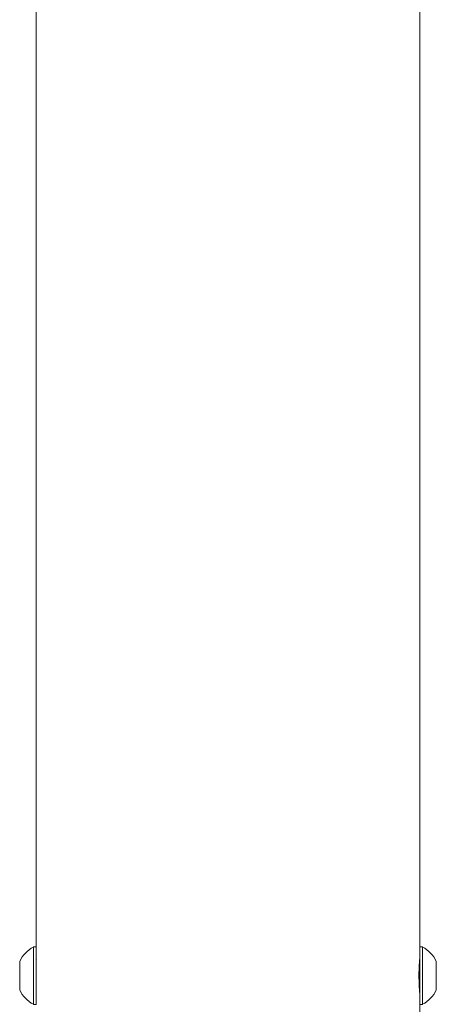
# Paper-space layout 'Sheet2' of a CAD drawing. Units: millimetres. Extents: x 65 to 2853, y 100 to 2737.
# Drawn here: x 939 to 994, y 682 to 812 of the extents above; entities that cross this region are included whole.
import ezdxf

# ---------------------------------------------------------------- set-up
doc = ezdxf.new("R2010")
doc.units = ezdxf.units.MM

psp = doc.layouts.new('Sheet2')

# ---------------------------------------------------------------- linework, layer by layer
at = {"color": 7, "linetype": 'Continuous', "lineweight": 15}
for p, q in [((941.34, 1415.71), (941.34, 689.51)), ((992.14, 689.51), (992.14, 1415.71)), ((941.34, 689.51), (940.96, 689.51)), ((940.96, 682.59), (940.96, 689.51)), ((941.34, 682.59), (941.34, 689.51)), ((992.52, 689.51), (992.14, 689.51)), ((992.14, 689.51), (992.14, 681.91)), ((992.52, 689.51), (992.52, 681.91)), ((939.14, 684.15), (939.14, 687.61)), ((994.34, 687.61), (994.34, 683.81)), ((939.14, 683.81), (939.14, 684.15)), ((940.96, 681.91), (940.96, 682.59)), ((941.34, 683.51), (941.34, 683.55)), ((941.34, 681.91), (941.34, 682.59)), ((940.96, 681.91), (941.34, 681.91)), ((992.14, 670.71), (992.14, 681.91)), ((992.14, 681.91), (992.52, 681.91))]:
    psp.add_line(p, q, dxfattribs=at)
at = {"color": 7, "linetype": 'Continuous', "lineweight": 15, "flags": 128}
psp.add_lwpolyline([(941.35, 687.86), (941.34, 687.88), (941.34, 687.91)], dxfattribs=at)
at = {"color": 7, "linetype": 'Continuous', "lineweight": 15}
for centre, start, end in [((943.03, 685.71), 118.5238, 153.9402), ((990.45, 685.71), 26.0598, 61.4762), ((943.03, 685.71), 206.0598, 241.4762), ((990.45, 685.71), 298.5238, 333.9402)]:
    psp.add_arc(centre, 4.32, start, end, dxfattribs=at)
psp.add_open_spline([(992.14, 683.49), (992.14, 683.48), (992.14, 683.45), (992.12, 683.66), (992.09, 684.09), (992.06, 684.72), (992.04, 685.46), (992.04, 686.23), (992.07, 686.94), (992.1, 687.51), (992.13, 687.89), (992.14, 687.94), (992.14, 687.96)], degree=3, knots=[0, 0, 0, 0, 0.036459, 0.14339, 0.250473, 0.357923, 0.465384, 0.57248, 0.679405, 0.786618, 0.894131, 1, 1, 1, 1], dxfattribs=at)

doc.saveas('drawing.dxf')
